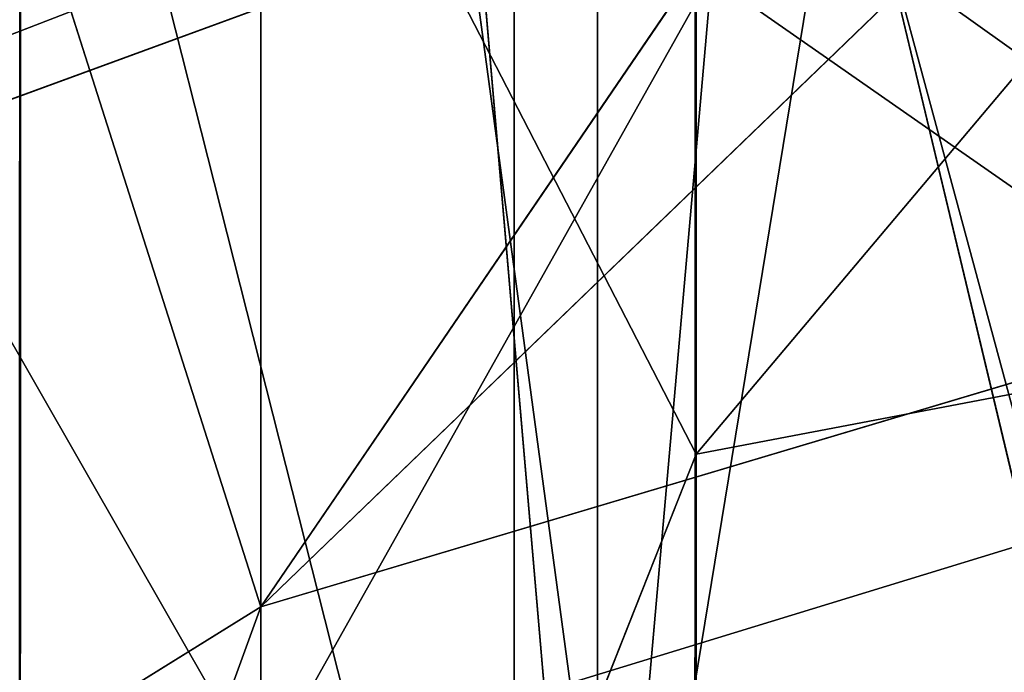
# Model space of a CAD drawing. Units: centimetres. Extents: x -624 to 290, y -260 to 1175.
# Drawn here: x 69 to 69, y -17 to -17 of the extents above; entities that cross this region are included whole.
import ezdxf

# ---------------------------------------------------------------- set-up
doc = ezdxf.new("R2010")
doc.units = ezdxf.units.CM
doc.header["$LTSCALE"] = 2.54

# ---------------------------------------------------------------- blocks, each defined once
blk = doc.blocks.new('3DGeom~891_Defintion')
at = {"color": 18, "true_color": 0x000000}
mesh = blk.add_polyface(dxfattribs=at)
corners = [(3699.032579189474, 2845.823689377669, 24.81050410071979), (3725.980153325821, 3469.522229138698, 24.81050410072051), (3724.477177974297, 3481.80901566687, 24.81050410072065), (3833.703656443814, 2842.320854727644, 24.81050410072109), (3731.311796947361, 3458.350473848688, 24.81050410072022), (3739.918290273015, 3449.453638613539, 24.81050410072109), (3750.907164665876, 3443.755000846635, 24.81050410071964), (3816.53922442423, 3435.087629378669, 24.81050410071993), (3882.171284182582, 3443.755000846636, 24.8105041007208), (4024.361921128563, 2871.811754979499, 24.81050410072094), (3893.140194488286, 3449.47310976027, 24.81050410071993), (3901.732146071445, 3458.372163227324, 24.81050410072109), (3907.061817931291, 3469.535045589712, 24.8105041007208), (3908.580074435945, 3481.811480368988, 24.81050410072109), (4576.463329065387, 2842.320854727644, 24.81050410072123), (4504.415156753598, 4735.463234455759, 24.81050410072094), (4385.804817910427, 2871.811754979499, 24.8105041007208), (4505.918132105124, 4723.176201457377, 24.81050410072094), (4511.249775726663, 4712.004692637578, 24.81050410071935), (4519.856515522531, 4703.107610932217, 24.81050410072109), (4530.845143445181, 4697.409219635524, 24.81050410072109), (4596.477203203532, 4688.741848167557, 24.81050410072051), (4711.134652789942, 2845.823689377668, 24.81050410071993), (4662.109262961887, 4697.409219635525, 24.81050410072137), (4673.07817326759, 4703.127328549162, 24.81050410072051), (4681.670124850747, 4712.026382016214, 24.81050410072094), (4686.999796710594, 4723.18901790839, 24.81050410072065), (4688.518053215248, 4735.465699157878, 24.81050410071964), (3380.830169894635, 4152.69131983343, 24.81050410072037), (3385.672816615976, 4660.102502497452, 24.81050410071921), (3352.250470015782, 4406.693168360019, 24.81050410071964), (3418.965026944338, 3910.271353029281, 24.81050410072008), (3439.247307143125, 4917.462754129956, 24.81050410071935), (3362.715595208581, 3168.529355912205, 24.81050410072065), (3378.550566905747, 3538.384034552407, 24.81050410071935), (3359.558804735916, 3353.930657449587, 24.81050410072094), (3392.564370207963, 3048.410372902638, 24.81050410072051), (3464.761410527675, 2947.876159392482, 24.8105041007195), (3462.420436456051, 5163.742690921017, 24.81050410072094), (3462.835985233136, 5382.320854727644, 24.81050410072051), (3752.372923015419, 3552.077919519714, 24.8105041007208), (4532.310655324512, 4805.731891838392, 24.81050410072051), (4947.331000276064, 5382.320854727646, 24.81050410071979), (3726.958640066646, 3493.936335968009, 24.81050410072123), (3569.04739360177, 2881.213114738191, 24.81050410072008), (3791.348982897978, 3602.14957539684, 24.81050410072123), (3803.049909732712, 3609.322597970696, 24.81050410072094), (3816.544646768888, 3611.824517090624, 24.8105041007208), (3830.039137334852, 3609.322597970696, 24.81050410072051), (3841.740310639802, 3602.149575396841, 24.81050410071935), (3880.716124052146, 3552.077919519714, 24.81050410072037), (3906.130653471131, 3493.93633596801, 24.81050410071935), (4506.896618845947, 4747.5905547569, 24.81050410072123), (4205.083492754601, 2889.111252675149, 24.81050410072065), (4571.286961677279, 4855.803794185733, 24.81050410071935), (4582.987888512014, 4862.976570289375, 24.81050410072065), (4596.482625548191, 4865.478735879513, 24.81050410072109), (4609.977362584367, 4862.976570289376, 24.81050410072051), (4621.678289419102, 4855.803794185731, 24.81050410072022), (4660.65410283145, 4805.731891838392, 24.81050410072094), (4686.068632250434, 4747.5905547569, 24.81050410072051), (4841.119591907432, 2881.213114738192, 24.81050410072051), (4945.405574981528, 2947.876159392481, 24.81050410072037), (4947.746549053155, 5163.742690921021, 24.8105041007195), (5017.602615301243, 3048.41037290264, 24.81050410072022), (4991.202205035076, 3910.271353029281, 24.81050410071964), (4970.919678366078, 4917.462754129952, 24.81050410072109), (5031.616418603456, 3538.384034552407, 24.81050410072022), (5047.451636770835, 3168.529355912205, 24.81050410072022), (5050.608427243498, 3353.930657449587, 24.8105041007195), (5024.494415363441, 4660.102502497452, 24.81050410071906), (5029.337062084778, 4152.691319833429, 24.81050410072008), (5057.916761963633, 4406.693168360018, 24.8105041007208)]
mesh.append_faces([[corners[k] for k in face] for face in [(28, 29, 30), (33, 34, 35), (67, 68, 69), (70, 71, 72)]], dxfattribs={"vtx0": -1, "color": 18})
mesh.append_faces([[corners[k] for k in face] for face in [(1, 3, 4), (4, 3, 5), (5, 3, 6), (6, 3, 7), (7, 3, 8), (8, 9, 10), (10, 9, 11), (11, 9, 12), (12, 9, 13), (14, 15, 16), (15, 14, 17), (17, 14, 18), (18, 14, 19), (19, 14, 20), (20, 14, 21), (21, 22, 23), (23, 22, 24), (24, 22, 25), (25, 22, 26), (26, 22, 27), (29, 31, 32), (34, 36, 31), (32, 37, 38), (38, 37, 39), (39, 41, 42), (40, 37, 43), (43, 44, 2), (41, 13, 52), (52, 9, 15), (42, 62, 63), (63, 65, 66), (65, 64, 67)]], dxfattribs={"vtx0": -1, "vtx1": -1, "color": 18})
mesh.append_faces([[corners[k] for k in face] for face in [(31, 37, 32), (39, 37, 40), (39, 40, 41), (52, 13, 9), (42, 27, 22), (63, 64, 65)]], dxfattribs={"vtx0": -1, "vtx1": -1, "vtx2": -1, "color": 18})
mesh.append_faces([[corners[k] for k in face] for face in [(0, 1, 2), (1, 0, 3), (8, 3, 9), (21, 14, 22), (29, 28, 31), (34, 33, 36), (31, 36, 37), (43, 37, 44), (2, 44, 0), (41, 40, 45), (41, 45, 46), (41, 46, 47), (41, 47, 48), (41, 48, 49), (41, 49, 50), (41, 50, 51), (41, 51, 13), (15, 9, 53), (15, 53, 16), (42, 41, 54), (42, 54, 55), (42, 55, 56), (42, 56, 57), (42, 57, 58), (42, 58, 59), (42, 59, 60), (42, 60, 27), (42, 22, 61), (42, 61, 62), (63, 62, 64), (67, 64, 68), (65, 70, 66), (70, 65, 71)]], dxfattribs={"vtx0": -1, "vtx2": -1, "color": 18})
mesh = blk.add_polyface(dxfattribs=at)
corners = [(5024.494415363441, 4660.102502497453), (4991.202205035076, 3910.271353029281), (4970.919678366076, 4917.462754129953), (5029.337062084781, 4152.691319833429), (5057.91676196363, 4406.693168360018), (3378.550566905747, 3538.384034552408), (3362.715595208582, 3168.529355912206), (3359.558804735916, 3353.930657449588), (3392.564370207963, 3048.410372902638), (3418.965026944338, 3910.271353029282), (3464.761410527675, 2947.876159392481), (3439.247307143121, 4917.462754129956), (3462.42043645605, 5163.742690921019), (3462.835985233134, 5382.320854727644), (3752.37292301542, 3552.077919519714), (4532.31065532451, 4805.731891838392), (4947.331000276065, 5382.320854727646), (3726.958640066644, 3493.936335968009), (3569.047393601767, 2881.213114738191), (3724.477177974296, 3481.809015666869), (3699.032579189472, 2845.82368937767), (3791.348982897976, 3602.14957539684), (3803.049909732712, 3609.322597970696), (3816.544646768886, 3611.824517090624), (3830.039137334852, 3609.322597970696), (3841.7403106398, 3602.149575396841), (3880.716124052146, 3552.077919519714), (3906.130653471131, 3493.93633596801), (3908.580074435945, 3481.811480368988), (4506.896618845947, 4747.5905547569), (4024.361921128563, 2871.811754979499), (4504.415156753598, 4735.463234455759), (4205.083492754601, 2889.111252675149), (4385.804817910428, 2871.811754979499), (4571.286961677279, 4855.803794185733), (4582.987888512013, 4862.976570289376), (4596.482625548189, 4865.478735879512), (4609.977362584367, 4862.976570289377), (4621.678289419102, 4855.80379418573), (4660.654102831449, 4805.731891838391), (4686.068632250434, 4747.590554756899), (4688.518053215247, 4735.465699157878), (4711.13465278994, 2845.823689377669), (4841.119591907431, 2881.213114738192), (4945.405574981527, 2947.876159392482), (4947.746549053152, 5163.742690921021), (5017.60261530124, 3048.41037290264), (5031.616418603455, 3538.384034552408), (5047.451636770833, 3168.529355912204), (5050.608427243496, 3353.930657449588), (4576.463329065388, 2842.320854727644), (4505.918132105122, 4723.176201457377), (4511.249775726663, 4712.004692637576), (4519.856515522529, 4703.107610932217), (4530.84514344518, 4697.409219635524), (4596.477203203531, 4688.741848167556), (4662.109262961883, 4697.409219635524), (4673.078173267587, 4703.12732854916), (4681.670124850747, 4712.026382016214), (4686.999796710594, 4723.189017908392), (3725.980153325818, 3469.522229138699), (3833.703656443814, 2842.320854727645), (3731.311796947361, 3458.350473848688), (3739.918290273014, 3449.453638613539), (3750.907164665876, 3443.755000846635), (3816.539224424228, 3435.087629378669), (3882.17128418258, 3443.755000846636), (3893.140194488286, 3449.473109760268), (3901.732146071444, 3458.372163227324), (3907.061817931288, 3469.535045589714), (3385.672816615974, 4660.102502497453), (3380.830169894634, 4152.69131983343), (3352.250470015784, 4406.693168360018)]
mesh.append_faces([[corners[k] for k in face] for face in [(3, 0, 4), (5, 6, 7), (48, 47, 49), (70, 71, 72)]], dxfattribs={"vtx0": -1, "color": 18})
mesh.append_faces([[corners[k] for k in face] for face in [(0, 1, 2), (1, 0, 3), (6, 5, 8), (8, 9, 10), (10, 17, 18), (18, 19, 20), (14, 15, 21), (21, 15, 22), (22, 15, 23), (23, 15, 24), (24, 15, 25), (25, 15, 26), (26, 15, 27), (27, 15, 28), (30, 31, 32), (32, 31, 33), (15, 16, 34), (34, 16, 35), (35, 16, 36), (36, 16, 37), (37, 16, 38), (38, 16, 39), (39, 16, 40), (40, 16, 41), (42, 16, 43), (43, 16, 44), (44, 45, 46), (46, 47, 48), (50, 55, 42), (20, 60, 61), (60, 20, 19), (61, 66, 30), (71, 70, 9)]], dxfattribs={"vtx0": -1, "vtx1": -1, "color": 18})
mesh.append_faces([[corners[k] for k in face] for face in [(10, 9, 11), (10, 13, 14), (14, 13, 15), (28, 29, 30), (41, 16, 42), (46, 45, 1)]], dxfattribs={"vtx0": -1, "vtx1": -1, "vtx2": -1, "color": 18})
mesh.append_faces([[corners[k] for k in face] for face in [(8, 5, 9), (10, 11, 12), (10, 12, 13), (15, 13, 16), (10, 14, 17), (18, 17, 19), (28, 15, 29), (30, 29, 31), (44, 16, 45), (1, 45, 2), (46, 1, 47), (31, 50, 33), (50, 31, 51), (50, 51, 52), (50, 52, 53), (50, 53, 54), (50, 54, 55), (42, 55, 56), (42, 56, 57), (42, 57, 58), (42, 58, 59), (42, 59, 41), (61, 60, 62), (61, 62, 63), (61, 63, 64), (61, 64, 65), (61, 65, 66), (30, 66, 67), (30, 67, 68), (30, 68, 69), (30, 69, 28), (9, 70, 11)]], dxfattribs={"vtx0": -1, "vtx2": -1, "color": 18})
blk = doc.blocks.new('Grupuj#2')
at = {"color": 1, "true_color": 0xff0000}
mesh = blk.add_polyface(dxfattribs=at)
corners = [(376.3056352914402, 2046.987637963118), (457.8055996364135, 480.0963969242791), (375.4257813428782, 2038.286185809923), (376.4087905819601, 2047.186060198413), (380.4998080447753, 2055.079867106426), (380.5580604441272, 2055.130231160035), (387.3760183516006, 2060.959111870182), (387.426989201041, 2061.003407965521), (395.8565968239295, 2063.860202717073), (1511.996840239836, 2166.622896336298), (464.6029232008731, 444.0135858905068), (484.5750010369053, 411.9210648162672), (514.9342098324463, 389.4019614980614), (550.3844356130804, 379.6856433248963), (1090.154808782951, 329.1601820286762), (1645.331731487922, 311.7429021077771), (1556.291721988692, 2162.117437323931), (1597.314760640643, 2141.598636448038), (1628.212804130227, 2107.699987596006), (1644.85357287842, 2064.956682775706), (1646.922746647067, 2036.006453889466), (1647.161871180572, 2033.973693422237), (2200.508647196127, 329.1601820286433), (1648.033183009707, 2032.121747007669), (1649.448230877302, 2030.642378782458), (1651.258909623832, 2029.689102538896), (1653.279539726344, 2029.359612405065), (2893.833558668433, 2029.359612405065), (2740.277806774805, 379.6856433249014), (2775.731673330361, 389.4037818855323), (2806.073933427992, 411.913120413806), (2806.092095717592, 411.9265259787118), (2826.064173553719, 444.0239014195365), (2832.857859628138, 480.1058016556121), (2915.425781342885, 2004.907560981273), (2900.948852277621, 2028.063506719511), (2907.377241499097, 2024.430003109907), (2907.4367074901, 2024.396022543619), (2912.333549810617, 2018.778913576941), (2915.081073990628, 2011.851713877126)]
mesh.append_faces([[corners[k] for k in face] for face in [(0, 1, 2), (34, 38, 39)]], dxfattribs={"vtx0": -1, "color": 1})
mesh.append_faces([[corners[k] for k in face] for face in [(1, 9, 10), (10, 9, 11), (11, 9, 12), (12, 9, 13), (13, 9, 14), (14, 9, 15), (15, 21, 22), (22, 27, 28), (28, 27, 29), (29, 27, 30), (30, 27, 31), (31, 27, 32), (32, 27, 33), (33, 27, 34)]], dxfattribs={"vtx0": -1, "vtx1": -1, "color": 1})
mesh.append_faces([[corners[k] for k in face] for face in [(1, 0, 3), (1, 3, 4), (1, 4, 5), (1, 5, 6), (1, 6, 7), (1, 7, 8), (1, 8, 9), (15, 9, 16), (15, 16, 17), (15, 17, 18), (15, 18, 19), (15, 19, 20), (15, 20, 21), (22, 21, 23), (22, 23, 24), (22, 24, 25), (22, 25, 26), (22, 26, 27), (34, 27, 35), (34, 35, 36), (34, 36, 37), (34, 37, 38)]], dxfattribs={"vtx0": -1, "vtx2": -1, "color": 1})
mesh = blk.add_polyface(dxfattribs=at)
corners = [(457.8055996364135, 480.0963969242791, 31.2), (376.3056352914402, 2046.987637963118, 31.2), (375.4257813428782, 2038.286185809923, 31.2), (376.4087905819601, 2047.186060198413, 31.2), (380.4998080447753, 2055.079867106426, 31.2), (380.5580604441272, 2055.130231160035, 31.2), (387.3760183516006, 2060.959111870182, 31.2), (387.426989201041, 2061.003407965521, 31.2), (395.8565968239295, 2063.860202717073, 31.2), (1511.996840239836, 2166.622896336298, 31.2), (464.6029232008731, 444.0135858905068, 31.2), (484.5750010369053, 411.9210648162672, 31.2), (514.9342098324463, 389.4019614980614, 31.2), (550.3844356130804, 379.6856433248963, 31.2), (1090.154808782951, 329.1601820286762, 31.2), (1645.331731487922, 311.7429021077771, 31.2), (1556.291721988692, 2162.117437323931, 31.2), (1597.314760640643, 2141.598636448038, 31.19999999999596), (1628.212804130227, 2107.699987596006, 31.19999999999884), (1644.85357287842, 2064.956682775706, 31.2), (1646.922746647067, 2036.006453889466, 31.2), (1647.161871180572, 2033.973693422237, 31.2), (2200.508647196127, 329.1601820286433, 31.2), (1648.033183009707, 2032.121747007669, 31.2), (1649.448230877302, 2030.642378782458, 31.2), (1651.258909623832, 2029.689102538896, 31.2), (1653.279539726344, 2029.359612405065, 31.2), (2893.833558668433, 2029.359612405065, 31.2), (2740.277806774805, 379.6856433249014, 31.2), (2775.731673330361, 389.4037818855323, 31.2), (2806.073933427992, 411.913120413806, 31.2), (2806.092095717592, 411.9265259787118, 31.2), (2826.064173553719, 444.0239014195365, 31.2), (2832.857859628138, 480.1058016556121, 31.2), (2915.425781342885, 2004.907560981273, 31.2), (2900.948852277621, 2028.063506719511, 31.2), (2907.377241499097, 2024.430003109907, 31.2), (2907.4367074901, 2024.396022543619, 31.2), (2912.333549810617, 2018.778913576941, 31.2), (2915.081073990628, 2011.851713877126, 31.2)]
mesh.append_faces([[corners[k] for k in face] for face in [(0, 1, 2), (38, 34, 39)]], dxfattribs={"vtx0": -1, "color": 1})
mesh.append_faces([[corners[k] for k in face] for face in [(1, 0, 3), (3, 0, 4), (4, 0, 5), (5, 0, 6), (6, 0, 7), (7, 0, 8), (8, 0, 9), (9, 15, 16), (16, 15, 17), (17, 15, 18), (18, 15, 19), (19, 15, 20), (20, 15, 21), (21, 22, 23), (23, 22, 24), (24, 22, 25), (25, 22, 26), (26, 22, 27), (27, 34, 35), (35, 34, 36), (36, 34, 37), (37, 34, 38)]], dxfattribs={"vtx0": -1, "vtx1": -1, "color": 1})
mesh.append_faces([[corners[k] for k in face] for face in [(9, 0, 10), (9, 10, 11), (9, 11, 12), (9, 12, 13), (9, 13, 14), (9, 14, 15), (21, 15, 22), (27, 22, 28), (27, 28, 29), (27, 29, 30), (27, 30, 31), (27, 31, 32), (27, 32, 33), (27, 33, 34)]], dxfattribs={"vtx0": -1, "vtx2": -1, "color": 1})
blk = doc.blocks.new('3DGeom~1342_Defintion')
at = {"color": 0}
blk.add_blockref('Grupuj#2', (12198.61918173142, 4586.452153796025, -0.6589657831055853), dxfattribs=at)
blk = doc.blocks.new('3DGeom~1264_Defintion')
at = {"color": 0}
for p, q in [((24.00914451162935, -8.392049231014656, -196.0172076332051), (22.68419073480425, -3.797304580318614, -194.2409064466323)), ((24.00914451162935, -8.392049231014656, -196.0172076332051), (22.68419073480425, -3.797304580318614, -194.2409064466323)), ((-61.40311365803506, -8.716553791441479, -149.8626445061713), (-57.69310431354374, -6.374322935943063, -135.4949010787571)), ((-61.40311365803506, -8.716553791441479, -149.8626445061713), (-57.69310431354374, -6.374322935943063, -135.4949010787571)), ((-57.29788380642077, -7.453818826643392, -135.6721806221374), (-61.40311365803506, -8.716553791441479, -149.8626445061713)), ((-57.29788380642077, -7.453818826643392, -135.6721806221374), (-61.40311365803506, -8.716553791441479, -149.8626445061713)), ((-40.13859842162467, -8.392049231013935, -165.1411267293655), (-39.15979955245793, -8.39204923101379, -154.9220831599519)), ((-40.13859842162467, -8.392049231013935, -165.1411267293655), (-39.15979955245793, -8.39204923101379, -154.9220831599519)), ((19.7000813633062, -8.392049231014079, -198.8255280702173), (24.00914451162935, -8.392049231014656, -196.0172076332051)), ((19.7000813633062, -8.392049231014079, -198.8255280702173), (24.00914451162935, -8.392049231014656, -196.0172076332051)), ((20.68118088272788, -10.60834479889875, -200.5684050911958), (24.00914451162935, -8.392049231014656, -196.0172076332051)), ((20.68118088272788, -10.60834479889875, -200.5684050911958), (24.00914451162935, -8.392049231014656, -196.0172076332051)), ((24.00914451162935, -8.392049231014656, -196.0172076332051), (27.92497075820797, -8.392049231013356, -192.6817892999087)), ((29.3156822982449, -10.60834479889918, -194.1186831569486), (24.00914451162935, -8.392049231014656, -196.0172076332051)), ((29.3156822982449, -10.60834479889918, -194.1186831569486), (24.00914451162935, -8.392049231014656, -196.0172076332051)), ((24.00914451162935, -8.392049231014656, -196.0172076332051), (27.92497075820797, -8.392049231013356, -192.6817892999087)), ((-61.40311365803506, -8.716553791441479, -149.8626445061713), (-55.28851313776873, -9.969730102207599, -136.5750314741895)), ((-61.40311365803506, -8.716553791441479, -149.8626445061713), (-55.28851313776873, -9.969730102207599, -136.5750314741895)), ((49.21500561727816, -8.71655379144018, -203.1049898505904), (43.78674583706616, -8.716553791440901, -209.0703867281947)), ((52.07314691772555, -10.87506087596299, -195.4254790599449), (43.78674583706616, -8.716553791440901, -209.0703867281947)), ((49.21500561727816, -8.71655379144018, -203.1049898505904), (43.78674583706616, -8.716553791440901, -209.0703867281947)), ((52.07314691772555, -10.87506087596299, -195.4254790599449), (43.78674583706616, -8.716553791440901, -209.0703867281947)), ((29.3156822982449, -10.60834479889918, -194.1186831569486), (20.68118088272788, -10.60834479889875, -200.5684050911958)), ((29.3156822982449, -10.60834479889918, -194.1186831569486), (20.68118088272788, -10.60834479889875, -200.5684050911958))]:
    blk.add_line(p, q, dxfattribs=at)
at = {"color": 140, "true_color": 0x00b3ff}
mesh = blk.add_polyface(dxfattribs=at)
corners = [(19.7000813633062, -8.392049231014079, -198.8255280702173), (22.68419073480425, -3.797304580318614, -194.2409064466323), (18.61292618297136, -3.797304580319192, -196.8942566760604), (24.00914451162935, -8.392049231014656, -196.0172076332051)]
mesh.append_faces([[corners[k] for k in face] for face in [(0, 1, 2), (1, 0, 3)]], dxfattribs={"vtx0": -1, "color": 140})
mesh = blk.add_polyface(dxfattribs=at)
corners = [(24.00914451162935, -8.392049231014656, -196.0172076332051), (26.38392018966852, -3.797304580319336, -191.0895534130206), (22.68419073480425, -3.797304580318614, -194.2409064466323), (27.92497075820797, -8.392049231013356, -192.6817892999087)]
mesh.append_faces([[corners[k] for k in face] for face in [(0, 1, 2), (1, 0, 3)]], dxfattribs={"vtx0": -1, "color": 140})
mesh = blk.add_polyface(dxfattribs=at)
corners = [(45.41805294017097, -4.186709969835389, -210.7558836063312), (49.21500561727816, -8.71655379144018, -203.1049898505904), (43.78674583706616, -8.716553791440901, -209.0703867281947), (51.0485475133434, -4.186709969834956, -204.5682299708566)]
mesh.append_faces([[corners[k] for k in face] for face in [(0, 1, 2), (1, 0, 3)]], dxfattribs={"vtx0": -1, "color": 140})
mesh = blk.add_polyface(dxfattribs=at)
corners = [(-38.76245102684585, -6.065217460946278, -165.0961495148765), (-39.15979955245793, -8.39204923101379, -154.9220831599519), (-40.13859842162467, -8.392049231013935, -165.1411267293655), (-37.81720911693937, -6.065217460946134, -155.227468752396)]
mesh.append_faces([[corners[k] for k in face] for face in [(0, 1, 2), (1, 0, 3)]], dxfattribs={"vtx0": -1, "color": 140})
mesh = blk.add_polyface(dxfattribs=at)
corners = [(-57.69310431354374, -6.374322935943063, -135.4949010787571), (-62.80970400061946, -6.42982944316164, -149.5427047279946), (-61.40311365803506, -8.716553791441479, -149.8626445061713)]
mesh.append_faces([[corners[k] for k in face] for face in [(0, 1, 2)]], dxfattribs={"color": 140})
mesh = blk.add_polyface(dxfattribs=at)
corners = [(-57.69310431354374, -6.374322935943063, -135.4949010787571), (-61.40311365803506, -8.716553791441479, -149.8626445061713), (-57.29788380642077, -7.453818826643392, -135.6721806221374)]
mesh.append_faces([[corners[k] for k in face] for face in [(0, 1, 2)]], dxfattribs={"color": 140})
mesh = blk.add_polyface(dxfattribs=at)
corners = [(-57.29788380642077, -7.453818826643392, -135.6721806221374), (-61.40311365803506, -8.716553791441479, -149.8626445061713), (-55.28851313776873, -9.969730102207599, -136.5750314741895)]
mesh.append_faces([[corners[k] for k in face] for face in [(0, 1, 2)]], dxfattribs={"color": 140})
mesh = blk.add_polyface(dxfattribs=at)
corners = [(-40.13859842162467, -8.392049231013935, -165.1411267293655), (-41.11002724235849, -10.60834479889918, -154.4784859205037), (-42.137571346272, -10.60834479889976, -165.2064479334019), (-39.15979955245793, -8.39204923101379, -154.9220831599519)]
mesh.append_faces([[corners[k] for k in face] for face in [(0, 1, 2), (1, 0, 3)]], dxfattribs={"vtx0": -1, "color": 140})
mesh = blk.add_polyface(dxfattribs=at)
corners = [(24.00914451162935, -8.392049231014656, -196.0172076332051), (19.7000813633062, -8.392049231014079, -198.8255280702173), (20.68118088272788, -10.60834479889875, -200.5684050911958)]
mesh.append_faces([[corners[k] for k in face] for face in [(0, 1, 2)]], dxfattribs={"color": 140})
mesh = blk.add_polyface(dxfattribs=at)
corners = [(29.3156822982449, -10.60834479889918, -194.1186831569486), (24.00914451162935, -8.392049231014656, -196.0172076332051), (20.68118088272788, -10.60834479889875, -200.5684050911958)]
mesh.append_faces([[corners[k] for k in face] for face in [(0, 1, 2)]], dxfattribs={"color": 140})
mesh = blk.add_polyface(dxfattribs=at)
corners = [(27.92497075820797, -8.392049231013356, -192.6817892999087), (24.00914451162935, -8.392049231014656, -196.0172076332051), (29.3156822982449, -10.60834479889918, -194.1186831569486)]
mesh.append_faces([[corners[k] for k in face] for face in [(0, 1, 2)]], dxfattribs={"color": 140})
mesh = blk.add_polyface(dxfattribs=at)
corners = [(-55.28851313776873, -9.969730102207599, -136.5750314741895), (-61.40311365803506, -8.716553791441479, -149.8626445061713), (-59.39220590270602, -10.87506087596241, -150.3200522868263)]
mesh.append_faces([[corners[k] for k in face] for face in [(0, 1, 2)]], dxfattribs={"color": 140})
mesh = blk.add_polyface(dxfattribs=at)
corners = [(52.07314691772555, -10.87506087596299, -195.4254790599449), (42.35276016129831, -10.87506087596255, -207.5887812439969), (43.78674583706616, -8.716553791440901, -209.0703867281947)]
mesh.append_faces([[corners[k] for k in face] for face in [(0, 1, 2)]], dxfattribs={"color": 140})
mesh = blk.add_polyface(dxfattribs=at)
corners = [(52.07314691772555, -10.87506087596299, -195.4254790599449), (43.78674583706616, -8.716553791440901, -209.0703867281947), (49.21500561727816, -8.71655379144018, -203.1049898505904)]
mesh.append_faces([[corners[k] for k in face] for face in [(0, 1, 2)]], dxfattribs={"color": 140})
mesh = blk.add_polyface(dxfattribs=at)
corners = [(-55.28851313776873, -9.969730102207599, -136.5750314741895), (-59.39220590270602, -10.87506087596241, -150.3200522868263), (-54.41883082350496, -11.05864313868945, -136.9658033935195)]
mesh.append_faces([[corners[k] for k in face] for face in [(0, 1, 2)]], dxfattribs={"color": 140})
mesh = blk.add_polyface(dxfattribs=at)
corners = [(31.15081107861416, -12.48441220640603, -196.0147642297613), (20.68118088272788, -10.60834479889875, -200.5684050911958), (21.97579960660046, -12.48441220640661, -202.8682320244532), (29.3156822982449, -10.60834479889918, -194.1186831569486)]
mesh.append_faces([[corners[k] for k in face] for face in [(0, 1, 2), (1, 0, 3)]], dxfattribs={"vtx0": -1, "color": 140})
blk = doc.blocks.new('3DGeom~1094_Defintion')
at = {"color": 0}
for p, q in [((-121.2449337573631, 1066.144887275915, 122.7747559309346), (-128.7260257600926, 1006.216188766054, 108.4698856735277)), ((-121.2449337573631, 1066.144887275915, 122.7747559309346), (-128.7260257600926, 1006.216188766054, 108.4698856735277)), ((128.7260257601203, 1006.216188766045, 108.4698856735184), (121.2449337573724, 1066.144887275929, 122.7747559309323)), ((121.2449337573724, 1066.144887275929, 122.7747559309323), (121.2449337573631, 1023.584390586882, 238.8396004983116)), ((121.2449337573724, 1066.144887275929, 122.7747559309323), (121.2449337573631, 1023.584390586882, 238.8396004983116)), ((128.7260257601203, 1006.216188766045, 108.4698856735184), (121.2449337573724, 1066.144887275929, 122.7747559309323))]:
    blk.add_line(p, q, dxfattribs=at)
at = {"color": 253, "true_color": 0xa8a8a8}
blk.add_line((-121.2449337573631, 1066.144887275915, 122.7747559309346), (-121.2449337573446, 1023.584390586877, 238.8396004983232), dxfattribs=at)
blk.add_line((-121.2449337573631, 1066.144887275915, 122.7747559309346), (-121.2449337573446, 1023.584390586877, 238.8396004983232), dxfattribs=at)
mesh = blk.add_polyface(dxfattribs=at)
corners = [(-85.98809302987138, 1069.155916897145, 261.9097546611793), (-121.2449337573631, 1066.144887275915, 122.7747559309346), (-121.2449337573446, 1023.584390586877, 238.8396004983232), (-85.9880930298991, 1115.827389923909, 134.6338969253845)]
mesh.append_faces([[corners[k] for k in face] for face in [(0, 1, 2), (1, 0, 3)]], dxfattribs={"vtx0": -1, "color": 253})
mesh = blk.add_polyface(dxfattribs=at)
corners = [(121.2449337573724, 1066.144887275929, 122.7747559309323), (85.9880930298991, 1069.15591689715, 261.9097546611701), (121.2449337573631, 1023.584390586882, 238.8396004983116), (85.9880930298991, 1115.827389923909, 134.6338969253776)]
mesh.append_faces([[corners[k] for k in face] for face in [(0, 1, 2), (1, 0, 3)]], dxfattribs={"vtx0": -1, "color": 253})
mesh = blk.add_polyface(dxfattribs=at)
corners = [(-121.2449337573631, 1066.144887275915, 122.7747559309346), (-128.7260257600926, 1018.98264191023), (-128.7260257600926, 1006.216188766054, 108.4698856735277), (-121.2449337573724, 1080.594972186392)]
mesh.append_faces([[corners[k] for k in face] for face in [(0, 1, 2), (1, 0, 3)]], dxfattribs={"vtx0": -1, "color": 253})
mesh = blk.add_polyface(dxfattribs=at)
corners = [(128.7260257601296, 1018.982641910229), (121.2449337573724, 1066.144887275929, 122.7747559309323), (128.7260257601203, 1006.216188766045, 108.4698856735184), (121.2449337573724, 1080.594972186401)]
mesh.append_faces([[corners[k] for k in face] for face in [(0, 1, 2), (1, 0, 3)]], dxfattribs={"vtx0": -1, "color": 253})
mesh = blk.add_polyface(dxfattribs=at)
corners = [(-121.2449337573446, 1023.584390586877, 238.8396004983232), (-128.7260257600926, 1006.216188766054, 108.4698856735277), (-128.7260257601111, 968.6144969013986, 211.0116526109564), (-121.2449337573631, 1066.144887275915, 122.7747559309346)]
mesh.append_faces([[corners[k] for k in face] for face in [(0, 1, 2), (1, 0, 3)]], dxfattribs={"vtx0": -1, "color": 253})
mesh = blk.add_polyface(dxfattribs=at)
corners = [(128.7260257601203, 1006.216188766045, 108.4698856735184), (121.2449337573631, 1023.584390586882, 238.8396004983116), (128.7260257601111, 968.6144969013853, 211.0116526109541), (121.2449337573724, 1066.144887275929, 122.7747559309323)]
mesh.append_faces([[corners[k] for k in face] for face in [(0, 1, 2), (1, 0, 3)]], dxfattribs={"vtx0": -1, "color": 253})
blk = doc.blocks.new('Group295')
at = {"color": 7, "true_color": 0xebebeb, "extrusion": (-0.99846772003461, -0.05533725733072951, -2.128262047175668e-14), "xscale": 0.003624544368954155, "yscale": 0.003624544368954157, "zscale": 0.003624544368954157, "rotation": 89.99999999990257}
blk.add_blockref('3DGeom~1094_Defintion', (1195.257347603787, 244.1153015574881, -624.4810576168745), dxfattribs=at)
blk = doc.blocks.new('3DGeom~1234_Defintion')
at = {"color": 0}
for p, q in [((396.0744194473794, -240.7165701155414, -245.0012739767213), (358.3615969980947, -307.3122117435663, -182.4751471126871)), ((396.0744194473794, -240.7165701155414, -245.0012739767213), (358.3615969980947, -307.3122117435663, -182.4751471126871)), ((358.3615969980947, -307.3122117435663, -182.4751471126871), (221.2701361617719, -247.3667411644205, -182.4751471126779)), ((358.3615969980947, -307.3122117435663, -182.4751471126871), (221.2701361617719, -247.3667411644205, -182.4751471126779)), ((358.3615969980947, -307.3122117435663, -182.4751471126871), (333.6810711225803, -350.8946935416611, -97.28012610831126)), ((358.3615969980947, -307.3122117435663, -182.4751471126871), (333.6810711225803, -350.8946935416611, -97.28012610831126)), ((358.3615969980947, -307.3122117435663, -182.4751471126871), (411.3855791592583, -325.5294150375119, -195.9496189560235)), ((358.3615969980947, -307.3122117435663, -182.4751471126871), (411.3855791592583, -325.5294150375119, -195.9496189560235)), ((385.9883195215342, -356.8217714674737, -143.8515228696255), (358.3615969980947, -307.3122117435663, -182.4751471126871)), ((377.5655457574451, -367.2223679009744, -118.7603650760055), (358.3615969980947, -307.3122117435663, -182.4751471126871)), ((385.9883195215342, -356.8217714674737, -143.8515228696255), (358.3615969980947, -307.3122117435663, -182.4751471126871)), ((377.5655457574451, -367.2223679009744, -118.7603650760055), (358.3615969980947, -307.3122117435663, -182.4751471126871)), ((304.5532936646353, -402.3303408447159, -167.114909724588), (188.0462390775309, -351.3857160757997, -167.1149097246111)), ((304.5532936646353, -402.3303408447159, -167.114909724588), (188.0462390775309, -351.3857160757997, -167.1149097246111)), ((-601.6154445698527, -798.5673080133046, -167.1149097246111), (-617.8531355091245, -924.6846778809264, -167.1149097246019)), ((-601.6154445698527, -798.5673080133046, -167.1149097246111), (-617.8531355091245, -924.6846778809264, -167.1149097246019)), ((-676.9451767892076, -923.2074628692636, -97.28012610832513), (-727.0150975856911, -921.955805477933, -182.4751471126501)), ((-676.9451767892076, -923.2074628692636, -97.28012610832513), (-727.0150975856911, -921.955805477933, -182.4751471126501)), ((-617.8531355091245, -924.6846778809264, -167.1149097246019), (-686.5114988100697, -922.9683263238315, -259.7147920150977)), ((-617.8531355091245, -924.6846778809264, -167.1149097246019), (-686.5114988100697, -922.9683263238315, -259.7147920150977))]:
    blk.add_line(p, q, dxfattribs=at)
at = {"color": 254, "true_color": 0xe2e2e2}
blk.add_line((-727.0150975856911, -921.955805477933, -182.4751471126501), (-715.34717577031, -1071.124783195372, -182.4751471126871), dxfattribs=at)
blk.add_line((-727.0150975856911, -921.955805477933, -182.4751471126501), (-715.34717577031, -1071.124783195372, -182.4751471126871), dxfattribs=at)
mesh = blk.add_polyface(dxfattribs=at)
corners = [(358.3615969980947, -307.3122117435663, -182.4751471126871), (244.5558883051569, -174.4626289277106, -245.0012739767166), (221.2701361617719, -247.3667411644205, -182.4751471126779), (396.0744194473794, -240.7165701155414, -245.0012739767213)]
mesh.append_faces([[corners[k] for k in face] for face in [(0, 1, 2), (1, 0, 3)]], dxfattribs={"vtx0": -1, "color": 254})
mesh = blk.add_polyface(dxfattribs=at)
corners = [(411.3855791592583, -325.5294150375119, -195.9496189560235), (396.0744194473794, -240.7165701155414, -245.0012739767213), (358.3615969980947, -307.3122117435663, -182.4751471126871)]
mesh.append_faces([[corners[k] for k in face] for face in [(0, 1, 2)]], dxfattribs={"color": 254})
mesh = blk.add_polyface(dxfattribs=at)
corners = [(427.6291071930533, -309.4287729329328, -216.5400927113573), (396.0744194473794, -240.7165701155414, -245.0012739767213), (411.3855791592583, -325.5294150375119, -195.9496189560235)]
mesh.append_faces([[corners[k] for k in face] for face in [(0, 1, 2)]], dxfattribs={"color": 254})
mesh = blk.add_polyface(dxfattribs=at)
corners = [(221.2701361617719, -247.3667411644205, -182.4751471126779), (333.6810711225803, -350.8946935416611, -97.28012610831126), (358.3615969980947, -307.3122117435663, -182.4751471126871), (206.0311567316743, -295.0776923810087, -97.2801261083159)]
mesh.append_faces([[corners[k] for k in face] for face in [(0, 1, 2), (1, 0, 3)]], dxfattribs={"vtx0": -1, "color": 254})
mesh = blk.add_polyface(dxfattribs=at)
corners = [(338.3965218367424, -342.567832456768, -259.7147920150746), (188.0462390775309, -351.3857160757997, -167.1149097246111), (208.9426994711703, -285.9620554990948, -259.7147920150977), (304.5532936646353, -402.3303408447159, -167.114909724588)]
mesh.append_faces([[corners[k] for k in face] for face in [(0, 1, 2), (1, 0, 3)]], dxfattribs={"vtx0": -1, "color": 254})
mesh = blk.add_polyface(dxfattribs=at)
corners = [(333.6810711225803, -350.8946935416611, -97.28012610831126), (377.5655457574451, -367.2223679009744, -118.7603650760055), (358.3615969980947, -307.3122117435663, -182.4751471126871)]
mesh.append_faces([[corners[k] for k in face] for face in [(0, 1, 2)]], dxfattribs={"color": 254})
mesh = blk.add_polyface(dxfattribs=at)
corners = [(385.9883195215342, -356.8217714674737, -143.8515228696255), (411.3855791592583, -325.5294150375119, -195.9496189560235), (358.3615969980947, -307.3122117435663, -182.4751471126871)]
mesh.append_faces([[corners[k] for k in face] for face in [(0, 1, 2)]], dxfattribs={"color": 254})
mesh = blk.add_polyface(dxfattribs=at)
corners = [(377.5655457574451, -367.2223679009744, -118.7603650760055), (385.9883195215342, -356.8217714674737, -143.8515228696255), (358.3615969980947, -307.3122117435663, -182.4751471126871)]
mesh.append_faces([[corners[k] for k in face] for face in [(0, 1, 2)]], dxfattribs={"color": 254})
mesh = blk.add_polyface(dxfattribs=at)
corners = [(408.1686334909348, -476.0399721232246, -167.1149097246065), (338.3965218367424, -342.567832456768, -259.7147920150746), (453.5259913989387, -424.4684126828358, -259.7147920151162), (304.5532936646353, -402.3303408447159, -167.114909724588)]
mesh.append_faces([[corners[k] for k in face] for face in [(0, 1, 2), (1, 0, 3)]], dxfattribs={"vtx0": -1, "color": 254})
mesh = blk.add_polyface(dxfattribs=at)
corners = [(304.5532936646353, -402.3303408447159, -167.114909724588), (177.0425939777345, -385.8364628997424, -57.6447221767858), (188.0462390775309, -351.3857160757997, -167.1149097246111), (286.7321833152611, -433.8000220614716, -57.64472217679504)]
mesh.append_faces([[corners[k] for k in face] for face in [(0, 1, 2), (1, 0, 3)]], dxfattribs={"vtx0": -1, "color": 254})
mesh = blk.add_polyface(dxfattribs=at)
corners = [(-659.1544500528236, -785.0281365856107, -97.28012610835285), (-727.0150975856911, -921.955805477933, -182.4751471126501), (-676.9451767892076, -923.2074628692636, -97.28012610832513), (-707.9085054183504, -773.5561568163541, -182.4751471127102)]
mesh.append_faces([[corners[k] for k in face] for face in [(0, 1, 2), (1, 0, 3)]], dxfattribs={"vtx0": -1, "color": 254})
mesh = blk.add_polyface(dxfattribs=at)
corners = [(-686.5114988100697, -922.9683263238315, -259.7147920150977), (-601.6154445698527, -798.5673080133046, -167.1149097246111), (-617.8531355091245, -924.6846778809264, -167.1149097246019), (-668.4694083513358, -782.8363383202267, -259.7147920151162)]
mesh.append_faces([[corners[k] for k in face] for face in [(0, 1, 2), (1, 0, 3)]], dxfattribs={"vtx0": -1, "color": 254})
mesh = blk.add_polyface(dxfattribs=at)
corners = [(-617.8531355091245, -924.6846778809264, -167.1149097246019), (-566.4114975038121, -806.8509438773111, -57.64472217681352), (-581.699093786844, -925.5884444397277, -57.6447221767858), (-601.6154445698527, -798.5673080133046, -167.1149097246111)]
mesh.append_faces([[corners[k] for k in face] for face in [(0, 1, 2), (1, 0, 3)]], dxfattribs={"vtx0": -1, "color": 254})
mesh = blk.add_polyface(dxfattribs=at)
corners = [(-790.6279378389187, -1084.910280011217, -245.0012739767028), (-727.0150975856911, -921.955805477933, -182.4751471126501), (-803.5237385659, -920.0432661023386, -245.0012739767351), (-715.34717577031, -1071.124783195372, -182.4751471126871)]
mesh.append_faces([[corners[k] for k in face] for face in [(0, 1, 2), (1, 0, 3)]], dxfattribs={"vtx0": -1, "color": 254})
mesh = blk.add_polyface(dxfattribs=at)
corners = [(-666.0808078364364, -1062.103092813442, -97.28012610832975), (-727.0150975856911, -921.955805477933, -182.4751471126501), (-715.34717577031, -1071.124783195372, -182.4751471126871), (-676.9451767892076, -923.2074628692636, -97.28012610832513)]
mesh.append_faces([[corners[k] for k in face] for face in [(0, 1, 2), (1, 0, 3)]], dxfattribs={"vtx0": -1, "color": 254})
mesh = blk.add_polyface(dxfattribs=at)
corners = [(-686.5114988100697, -922.9683263238315, -259.7147920150977), (-607.9371408058025, -1051.455863776303, -167.114909724588), (-675.4936449933565, -1063.826817542542, -259.7147920151116), (-617.8531355091245, -924.6846778809264, -167.1149097246019)]
mesh.append_faces([[corners[k] for k in face] for face in [(0, 1, 2), (1, 0, 3)]], dxfattribs={"vtx0": -1, "color": 254})
blk = doc.blocks.new('Group299')
at = {"color": 7, "true_color": 0xebebeb, "extrusion": (0.9984677200346102, 0.0553372573307294, 2.123301534595612e-14), "xscale": 0.003031496046565648, "yscale": 0.003031496046565648, "zscale": 0.003031496046565647, "rotation": 60.00000000009737}
blk.add_blockref('3DGeom~1234_Defintion', (-1192.892988249843, 244.9153015574919, 624.4810576168745), dxfattribs=at)
blk = doc.blocks.new('Grupuj#1')
at = {"color": 0, "rotation": 356.8277880640356}
for name in ['Group295', 'Group299']:
    blk.add_blockref(name, (-423.6322431376648, 1284.859705995701, -55.00000030597778), dxfattribs=at)
at = {"color": 0, "extrusion": (-3.255439605252991e-09, -0.7880107536057452, -0.6156614753269084), "xscale": 0.04836661139811116, "yscale": 0.04836661139811119, "zscale": 0.04836661139811118, "rotation": 1.72770054691625e-12}
blk.add_blockref('3DGeom~891_Defintion', (-2.593863146600959, -223.5807292861089, -142.2513242337353), dxfattribs=at)
at = {"color": 7, "true_color": 0xebebeb, "extrusion": (9.995448447316142e-05, 0.8660253966847564, -0.5000000023061112), "xscale": 0.05610644582688341, "yscale": 0.05610644582688343, "zscale": 0.0561064458268834, "rotation": 90.00305386775631}
blk.add_blockref('3DGeom~1264_Defintion', (-200.835712999882, 210.4454184930125, -3.468664408085374), dxfattribs=at)
at = {"color": 1, "true_color": 0xff0000, "extrusion": (2.921204991467712e-09, 0.707106781186533, 0.707106781186562), "xscale": 0.03929140060905396, "yscale": 0.03929140060905399, "zscale": 0.03929140060905398, "rotation": 6.304142863267781e-12}
blk.add_blockref('3DGeom~1342_Defintion', (-744.7470161064139, -70.11222841715583, 258.3441209182767), dxfattribs=at)
blk = doc.blocks.new('0201-1-3D')
at = {"color": 0}
blk.add_blockref('Grupuj#1', (-129.3090291757508, -107.8549300648093, 0.3000003059778006), dxfattribs=at)

msp = doc.modelspace()

# ---------------------------------------------------------------- block references
msp.add_blockref('0201-1-3D', (-2.186440691056646, -2.326843415363093, -16.58283046755898))

doc.saveas('drawing.dxf')
